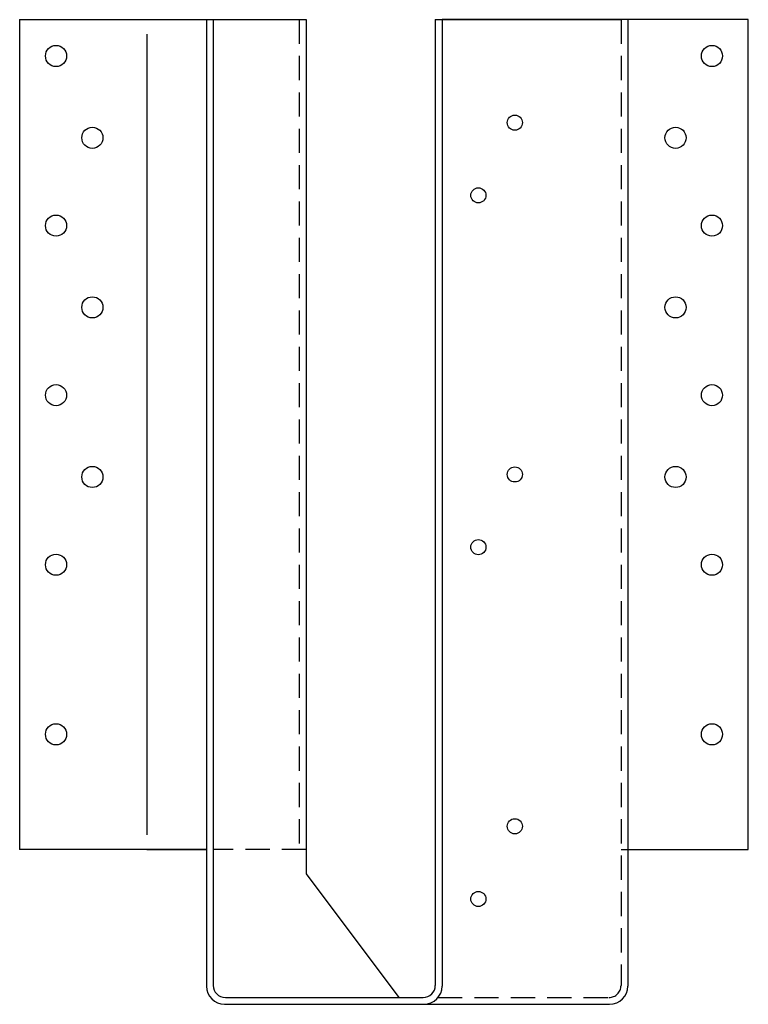
# Model space of a CAD drawing. Extents: x -4.2 to 3.3, y 0 to 10.2.
import ezdxf

# ---------------------------------------------------------------- set-up
doc = ezdxf.new("R2010")
doc.units = 0
doc.header["$MEASUREMENT"] = 0
doc.linetypes.add('HIDDEN', pattern=[0.375, 0.25, -0.125])
doc.layers.get('0').update_dxf_attribs({"linetype": 'CONTINUOUS'})

msp = doc.modelspace()

# ---------------------------------------------------------------- linework, layer by layer
for p, q in [((-4.168, 10.161), (-4.168, 1.598)), ((-4.168, 10.161), (-2.855, 10.161)), ((-4.168, 10.161), (-4.168, 1.598)), ((-2.855, 10.161), (-2.242, 10.161)), ((-2.242, 10.161), (-2.242, 0.188)), ((-2.242, 10.161), (-1.215, 10.161)), ((-2.172, 10.161), (-2.172, 0.195)), ((-1.215, 10.161), (-1.215, 1.348)), ((0.118, 10.161), (0.118, 0.195)), ((0.118, 10.161), (2.033, 10.161)), ((0.188, 10.161), (0.188, 0.188)), ((2.688, 10.161), (0.188, 10.161)), ((3.345, 10.161), (2.033, 10.161)), ((2.103, 10.161), (2.103, 0.188)), ((3.345, 1.598), (3.345, 10.161)), ((-2.855, 10.012), (-2.855, 1.748)), ((-2.242, 1.598), (-4.168, 1.598)), ((-2.855, 1.598), (-2.242, 1.598)), ((2.033, 1.598), (2.103, 1.598)), ((2.103, 1.598), (3.345, 1.598)), ((-1.215, 1.348), (-0.257, 0.07)), ((-2.055, 0), (1.915, 0)), ((-2.047, 0.07), (-0.007, 0.07))]:
    msp.add_line(p, q)
at = {"linetype": 'HIDDEN'}
for p, q in [((-1.285, 10.161), (-1.285, 1.598)), ((2.033, 10.161), (2.033, 0.195)), ((-1.215, 1.598), (-2.172, 1.598)), ((0.146, 0.07), (1.908, 0.07))]:
    msp.add_line(p, q, dxfattribs=at)
for centre, radius in [((-3.793, 9.786), 0.109), ((2.97, 9.786), 0.109), ((0.938, 9.098), 0.078), ((-3.418, 8.942), 0.109), ((2.595, 8.942), 0.109), ((0.562, 8.348), 0.078), ((-3.793, 8.036), 0.109), ((2.97, 8.036), 0.109), ((-3.418, 7.192), 0.109), ((2.595, 7.192), 0.109), ((-3.793, 6.286), 0.109), ((2.97, 6.286), 0.109), ((-3.418, 5.442), 0.109), ((0.938, 5.468), 0.078), ((2.595, 5.442), 0.109), ((0.562, 4.718), 0.078), ((-3.793, 4.536), 0.109), ((2.97, 4.536), 0.109), ((-3.793, 2.786), 0.109), ((2.97, 2.786), 0.109), ((0.938, 1.837), 0.078), ((0.562, 1.087), 0.078)]:
    msp.add_circle(centre, radius)
for centre, radius, start, end in [((-2.055, 0.188), 0.188, 180, 270), ((-2.047, 0.195), 0.125, 180, 270), ((-0.007, 0.195), 0.125, 270, 0), ((0, 0.188), 0.188, 270, 0), ((1.915, 0.188), 0.188, 270, 0)]:
    msp.add_arc(centre, radius, start, end)
msp.add_arc((1.908, 0.195), 0.125, 270, 0, dxfattribs=at)

doc.saveas('drawing.dxf')
